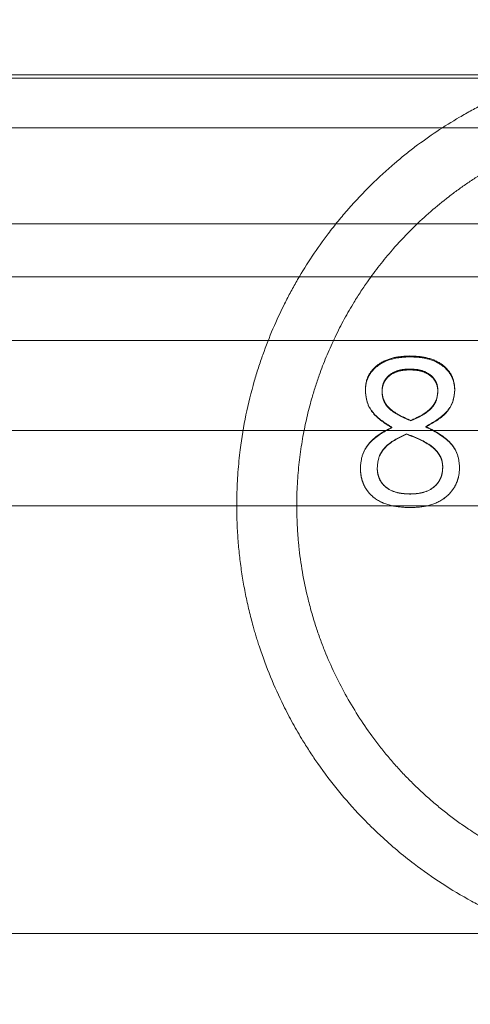
# Model space of a CAD drawing. Units: millimetres. Extents: x 0 to 2979, y 0 to 2103.
# Drawn here: x 452 to 454, y 1786 to 1789 of the extents above; entities that cross this region are included whole.
import ezdxf

# ---------------------------------------------------------------- set-up
doc = ezdxf.new("R2010")
doc.units = ezdxf.units.MM
doc.linetypes.add('CENTERX2', pattern=[2.032, 1.27, -0.254, 0.254, -0.254])
doc.linetypes.add('HIDDEN', pattern=[0.1905, 0.127, -0.0635])
doc.layers.add('LE_NORM', color=179, linetype='Continuous', lineweight=50)
doc.styles.add('SLDTEXTSTYLE0', font='TXT', dxfattribs={"width": 0.605})
doc.dimstyles.new('SLDDIMSTYLE1', dxfattribs={"dimtxt": 17.5, "dimasz": 15, "dimexe": 0, "dimexo": 0.0625, "dimgap": 4.375, "dimtad": 0, "dimtih": 1, "dimtoh": 1, "dimdec": 0, "dimrnd": 1e-09, "dimzin": 12, "dimdsep": 46, "dimtxsty": 'SLDTEXTSTYLE0', "dimsah": 1, "dimcen": 0.09, "dimadec": 0, "dimazin": 3, "dimtfac": 1, "dimtdec": 0, "dimtofl": 0, "dimtmove": 0, "dimatfit": 3, "dimfxl": 0, "dimfrac": 2, "dimtolj": 1, "dimtzin": 12, "dimarcsym": 0})

# ---------------------------------------------------------------- blocks, each defined once
blk = doc.blocks.new('_D_22')
at = {"layer": 'LE_NORM', "color": 7, "ltscale": 50}
for p, q in [((195.6901, 1785.6308), (195.6901, 1611.0998)), ((210.6901, 1611.0998), (185.6901, 1611.0998)), ((210.6901, 1611.0998), (235.6901, 1609.2939)), ((235.6901, 1609.2939), (1001.858, 1609.2939))]:
    blk.add_line(p, q, dxfattribs=at)
blk.add_solid([(195.6901, 1611.0998), (200.6901, 1626.0998), (190.6901, 1626.0998)], dxfattribs=at)
at = {"layer": 'LE_NORM', "color": 7, "ltscale": 50, "insert": (152.8047, 1620.0474), "char_height": 17.5, "attachment_point": 1, "style": 'SLDTEXTSTYLE0'}
blk.add_mtext('238', dxfattribs=at)
blk = doc.blocks.new('_D_23')
at = {"layer": 'LE_NORM', "color": 7, "ltscale": 50}
for p, q in [((195.6901, 1611.0998), (195.6901, 1583.6054)), ((971.197, 1583.6054), (185.6901, 1583.6054))]:
    blk.add_line(p, q, dxfattribs=at)
blk.add_solid([(195.6901, 1583.6054), (200.6901, 1598.6054), (190.6901, 1598.6054)], dxfattribs=at)
at = {"layer": 'LE_NORM', "color": 7, "ltscale": 50, "insert": (152.8047, 1592.5529), "char_height": 17.5, "attachment_point": 1, "style": 'SLDTEXTSTYLE0'}
blk.add_mtext('264', dxfattribs=at)
blk = doc.blocks.new('_D_28')
at = {"layer": 'LE_NORM', "color": 7, "ltscale": 50}
for p, q in [((976.15, 1588.5584), (976.15, 2001.3246)), ((739.4528, 1991.3246), (976.15, 1991.3246))]:
    blk.add_line(p, q, dxfattribs=at)
blk.add_solid([(976.15, 1991.3246), (961.15, 1996.3246), (961.15, 1986.3246)], dxfattribs=at)
at = {"layer": 'LE_NORM', "color": 7, "ltscale": 50, "insert": (967.2024, 2001.3246), "char_height": 17.5, "attachment_point": 1, "rotation": 90, "style": 'SLDTEXTSTYLE0'}
blk.add_mtext('628', dxfattribs=at)
blk = doc.blocks.new('_D_29')
at = {"layer": 'LE_NORM', "color": 7, "ltscale": 50}
for p, q in [((1006.811, 1614.2469), (1006.811, 2001.3246)), ((976.15, 1991.3246), (1006.811, 1991.3246))]:
    blk.add_line(p, q, dxfattribs=at)
blk.add_solid([(1006.811, 1991.3246), (991.811, 1996.3246), (991.811, 1986.3246)], dxfattribs=at)
at = {"layer": 'LE_NORM', "color": 7, "ltscale": 50, "insert": (997.8634, 2001.3246), "char_height": 17.5, "attachment_point": 1, "rotation": 90, "style": 'SLDTEXTSTYLE0'}
blk.add_mtext('659', dxfattribs=at)

msp = doc.modelspace()

# ---------------------------------------------------------------- linework, layer by layer
at = {"color": 7, "linetype": 'HIDDEN', "lineweight": 18, "ltscale": 50}
for p, q in [((463.4529852, 1788.8333533), (352.92474, 1788.8333533)), ((352.9350874, 1788.8437782), (463.4450843, 1788.8437782)), ((352.9350874, 1788.6670027), (463.4450843, 1788.6670027)), ((352.9350874, 1788.3472596), (463.4450843, 1788.3472596)), ((463.4450843, 1788.1704841), (352.9350874, 1788.1704841)), ((352.9350874, 1787.9583512), (463.4450843, 1787.9583512)), ((453.690165, 1787.8609572), (453.690165, 1787.8636633)), ((453.5423366, 1787.7931212), (453.5423366, 1787.7908323)), ((453.8401243, 1787.7923284), (453.8401243, 1787.7900515)), ((463.4450843, 1787.6583551), (352.9350874, 1787.6583551)), ((453.8562563, 1787.5382994), (453.8562563, 1787.5375245)), ((352.9350874, 1787.4083553), (463.4450843, 1787.4083553)), ((352.9240844, 1785.9833513), (463.4536301, 1785.9833513))]:
    msp.add_line(p, q, dxfattribs=at)
for points, knots in [([(454.6137211, 1788.9081154), (454.6593784, 1788.9068959), (454.7521485, 1788.904418), (454.8675741, 1788.8876814), (454.9852624, 1788.8629276), (455.104351, 1788.8281018), (455.2270977, 1788.7789046), (455.3338215, 1788.7254086), (455.4249248, 1788.6713111), (455.5221529, 1788.6039086), (455.6172396, 1788.5256332), (455.7082114, 1788.4361319), (455.7874275, 1788.3447459), (455.8571805, 1788.2498249), (455.9188042, 1788.1504151), (455.9730818, 1788.0460709), (456.0307043, 1787.9095532), (456.0694307, 1787.7794807), (456.1007758, 1787.6213976), (456.1153473, 1787.4818992), (456.113544, 1787.3416811), (456.1037575, 1787.2246907), (456.0869129, 1787.1162126), (456.0573772, 1786.9953095), (456.0181887, 1786.8760553), (455.9530773, 1786.7237309), (455.8752374, 1786.5911665), (455.7687476, 1786.4466259), (455.6682753, 1786.3363383), (455.5555663, 1786.2387623), (455.456128, 1786.1651573), (455.3294131, 1786.0857705), (455.1925441, 1786.0211043), (455.0620996, 1785.9756232), (454.9804458, 1785.9528863), (454.8875863, 1785.9322988), (454.8030896, 1785.9189962), (454.7088163, 1785.9104711), (454.5969272, 1785.9060994), (454.4543337, 1785.9135044), (454.2954519, 1785.9396867), (454.1411131, 1785.9813425), (454.0085016, 1786.0332365), (453.8575365, 1786.1089672), (453.7248382, 1786.1949921), (453.605692, 1786.2951393), (453.4961214, 1786.4032384), (453.4090793, 1786.5092308), (453.326023, 1786.6360574), (453.2563149, 1786.7620594), (453.202738, 1786.8918477), (453.1644494, 1787.0177642), (453.1417633, 1787.1125096), (453.1240109, 1787.2214123), (453.1142642, 1787.3322632), (453.1125727, 1787.4572048), (453.124984, 1787.623643), (453.1575399, 1787.7806132), (453.209638, 1787.9422652), (453.2582892, 1788.0556275), (453.3312489, 1788.1903867), (453.402297, 1788.2966832), (453.5094586, 1788.4278393), (453.6068881, 1788.5235905), (453.7313018, 1788.6235909), (453.8306732, 1788.6900163), (453.9528852, 1788.7564834), (454.0742334, 1788.8105306), (454.2143867, 1788.8565625), (454.3333872, 1788.8829045), (454.4410672, 1788.8991239), (454.5264681, 1788.906955), (454.5916869, 1788.9078224), (454.6137211, 1788.9081154)], [0, 0, 0, 0, 0.013350382, 0.027126384, 0.035082237, 0.050860698, 0.067070348, 0.079219243, 0.091419249, 0.103371013, 0.119817029, 0.133480273, 0.14646614, 0.16007141, 0.17200319, 0.184012011, 0.197108645, 0.217778276, 0.224752702, 0.244981756, 0.258753218, 0.265711467, 0.27943254, 0.291104956, 0.302891004, 0.317493397, 0.342304067, 0.351725292, 0.376283904, 0.392085542, 0.402512141, 0.418710521, 0.443370939, 0.453724064, 0.464137396, 0.470545106, 0.48351284, 0.490100598, 0.498640333, 0.516315307, 0.531610514, 0.547680621, 0.567359205, 0.579001586, 0.605081603, 0.621593616, 0.632101232, 0.657062118, 0.666875094, 0.681075078, 0.702701461, 0.709994257, 0.720842228, 0.7317855, 0.742576817, 0.753473033, 0.768314415, 0.791416967, 0.800790548, 0.819810755, 0.829462912, 0.849287832, 0.861111131, 0.885521771, 0.895328339, 0.915720027, 0.926517265, 0.94282653, 0.960471495, 0.97468724, 0.98090831, 0.993549849, 1, 1, 1, 1]), ([(454.6137211, 1788.7081121), (454.6393655, 1788.7076551), (454.7134778, 1788.7063346), (454.8320549, 1788.6920322), (454.9512429, 1788.6652118), (455.0748271, 1788.6259029), (455.1997674, 1788.5721072), (455.3337765, 1788.4939733), (455.4583381, 1788.4005672), (455.5566009, 1788.3062811), (455.6311467, 1788.2189612), (455.6984744, 1788.12822), (455.7680967, 1788.0130558), (455.8238463, 1787.8884655), (455.8606928, 1787.7795663), (455.890759, 1787.6639539), (455.9134, 1787.5143224), (455.9159121, 1787.3339983), (455.8913986, 1787.1420686), (455.8428068, 1786.9733162), (455.7799791, 1786.8287567), (455.7225429, 1786.7264211), (455.6552246, 1786.6273715), (455.5859432, 1786.54232), (455.5117653, 1786.4666705), (455.4465543, 1786.4088888), (455.3843288, 1786.3601336), (455.3187619, 1786.3149271), (455.2480103, 1786.2723161), (455.1684972, 1786.2311797), (455.0582052, 1786.1838652), (454.9420211, 1786.1478371), (454.8257877, 1786.1244908), (454.7292513, 1786.11192), (454.6309548, 1786.1068801), (454.5325246, 1786.1095979), (454.4349177, 1786.1191244), (454.3412586, 1786.1357512), (454.2178971, 1786.1672524), (454.1016093, 1786.2103086), (453.9812085, 1786.2705655), (453.8929749, 1786.324541), (453.813098, 1786.3826112), (453.7441452, 1786.4403476), (453.6786975, 1786.5033919), (453.6183821, 1786.5702669), (453.5478259, 1786.6602671), (453.4742472, 1786.7753462), (453.4148495, 1786.9002007), (453.3752076, 1787.0093269), (453.3424543, 1787.124832), (453.3222968, 1787.2413489), (453.3124385, 1787.3747834), (453.3141323, 1787.498118), (453.3315758, 1787.6363909), (453.3581577, 1787.7506078), (453.3927305, 1787.8587308), (453.4371228, 1787.9661498), (453.4924486, 1788.0690843), (453.5573793, 1788.1686212), (453.6244157, 1788.2542811), (453.7141553, 1788.3496154), (453.7988791, 1788.4233744), (453.8833909, 1788.4845413), (453.9501084, 1788.5269114), (454.0398251, 1788.5764908), (454.1533675, 1788.6269207), (454.3062242, 1788.6746173), (454.4605023, 1788.7034004), (454.5688446, 1788.706732), (454.6137211, 1788.7081121)], [0, 0, 0, 0, 0.008944252, 0.025848934, 0.041827422, 0.052799904, 0.073435189, 0.092784534, 0.112113089, 0.133411404, 0.145073294, 0.155855837, 0.17607987, 0.195045149, 0.20546488, 0.217303318, 0.237424954, 0.258353966, 0.279897151, 0.304902709, 0.320535483, 0.337169874, 0.348263735, 0.365477093, 0.378805058, 0.38890484, 0.399036588, 0.409286317, 0.419566708, 0.430667638, 0.443303241, 0.464588046, 0.475082823, 0.485675416, 0.498889571, 0.509373138, 0.519979999, 0.533272623, 0.543153879, 0.566061475, 0.579136697, 0.594217759, 0.605685583, 0.617196296, 0.628881293, 0.640615624, 0.651605818, 0.672222318, 0.691554762, 0.702059942, 0.713996186, 0.734282553, 0.743441177, 0.760718221, 0.777149004, 0.792139749, 0.802138781, 0.817752966, 0.834213454, 0.845191689, 0.862225374, 0.875380791, 0.895338159, 0.905449792, 0.915591132, 0.925675138, 0.944559639, 0.962238252, 0.984358693, 1, 1, 1, 1]), ([(453.5423366, 1787.7931212), (453.5428148, 1787.8017862), (453.543771, 1787.8191102), (453.5529068, 1787.8437611), (453.5683408, 1787.8650481), (453.5955075, 1787.8873552), (453.6374428, 1787.9046431), (453.6730437, 1787.9063814), (453.6908758, 1787.9072521)], [0, 0, 0, 0, 0.125147848, 0.250206736, 0.375261368, 0.500390861, 0.749752349, 1, 1, 1, 1]), ([(453.5423366, 1787.7908323), (453.542815, 1787.7994482), (453.5437718, 1787.8166783), (453.5529128, 1787.8411887), (453.5683535, 1787.8623517), (453.59554, 1787.88453), (453.6374638, 1787.9017), (453.6730457, 1787.9034292), (453.6908758, 1787.9042957)], [0, 0, 0, 0, 0.1247494638, 0.2494734274, 0.3743190739, 0.4994137488, 0.7491556125, 1, 1, 1, 1]), ([(453.6908758, 1787.9072521), (453.7088539, 1787.9064133), (453.7447469, 1787.9047386), (453.7875072, 1787.8876776), (453.8148255, 1787.865051), (453.8301894, 1787.8433488), (453.8370423, 1787.8226895), (453.8398275, 1787.8054435), (453.8400254, 1787.7967007), (453.8401243, 1787.7923284)], [0, 0, 0, 0, 0.250186956, 0.499493956, 0.627863541, 0.749623681, 0.874685134, 0.937329322, 1, 1, 1, 1]), ([(453.6908758, 1787.9072521), (453.6908758, 1787.90676), (453.6908758, 1787.9057779), (453.6908758, 1787.904789), (453.6908758, 1787.9042957)], [0, 0, 0, 0, 0.501138059, 1, 1, 1, 1]), ([(453.6908758, 1787.9042957), (453.708852, 1787.9034608), (453.7447263, 1787.9017945), (453.7874747, 1787.8848548), (453.8148148, 1787.8623509), (453.8301796, 1787.8407853), (453.8370429, 1787.82023), (453.839827, 1787.803093), (453.8400252, 1787.7943986), (453.8401243, 1787.7900515)], [0, 0, 0, 0, 0.250793272, 0.500495424, 0.628849225, 0.750416866, 0.875098254, 0.937550864, 1, 1, 1, 1]), ([(453.690165, 1787.8636633), (453.6789643, 1787.8631092), (453.6566053, 1787.8620032), (453.6301799, 1787.850873), (453.6137638, 1787.8360695), (453.6043538, 1787.8224558), (453.5989748, 1787.8067967), (453.5984184, 1787.7959025), (453.5981399, 1787.7904509)], [0, 0, 0, 0, 0.250208907, 0.499474318, 0.624634491, 0.749636534, 0.874713816, 1, 1, 1, 1]), ([(453.690165, 1787.8609572), (453.6789661, 1787.8604072), (453.6566215, 1787.8593099), (453.6301993, 1787.8482631), (453.6137704, 1787.8335424), (453.6043571, 1787.8200035), (453.5989773, 1787.8044426), (453.598419, 1787.7936049), (453.5981399, 1787.7881859)], [0, 0, 0, 0, 0.250835567, 0.500475805, 0.625604479, 0.750423571, 0.875207463, 1, 1, 1, 1]), ([(453.7839157, 1787.7904509), (453.7836485, 1787.7959683), (453.7831145, 1787.8069996), (453.7775012, 1787.8225955), (453.7680495, 1787.8363983), (453.7509806, 1787.8509408), (453.7241558, 1787.8621581), (453.7015091, 1787.8631609), (453.690165, 1787.8636633)], [0, 0, 0, 0, 0.1251963167, 0.2503137582, 0.3715478869, 0.5004132657, 0.7497491682, 1, 1, 1, 1]), ([(453.7839157, 1787.7881859), (453.7836483, 1787.7936699), (453.7831136, 1787.8046379), (453.777498, 1787.8201396), (453.7680358, 1787.8338685), (453.7509675, 1787.8483301), (453.7241422, 1787.8594734), (453.7015075, 1787.8604619), (453.690165, 1787.8609572)], [0, 0, 0, 0, 0.12474569, 0.249491272, 0.370496238, 0.499402768, 0.749144513, 1, 1, 1, 1]), ([(453.6310134, 1787.66937), (453.6078139, 1787.6838462), (453.5729968, 1787.7055717), (453.5459063, 1787.7534595), (453.5435267, 1787.7798974), (453.5423366, 1787.7931212)], [0, 0, 0, 0, 0.499526156, 0.749672031, 1, 1, 1, 1]), ([(453.6310134, 1787.6678203), (453.6078256, 1787.682194), (453.5730565, 1787.7037468), (453.5459083, 1787.7513866), (453.5435271, 1787.7776845), (453.5423366, 1787.7908323)], [0, 0, 0, 0, 0.500291947, 0.750168549, 1, 1, 1, 1]), ([(453.5981399, 1787.7904509), (453.59848, 1787.7844374), (453.5991596, 1787.7724181), (453.6053701, 1787.7552001), (453.6152603, 1787.7397638), (453.6422562, 1787.7146726), (453.6707921, 1787.7024637), (453.6936146, 1787.6926992)], [0, 0, 0, 0, 0.125159741, 0.250162143, 0.375215925, 0.500310317, 1, 1, 1, 1]), ([(453.5981399, 1787.7881859), (453.5981399, 1787.7885638), (453.5981399, 1787.7893214), (453.5981399, 1787.7900738), (453.5981399, 1787.7904509)], [0, 0, 0, 0, 0.498840085, 1, 1, 1, 1]), ([(453.5981399, 1787.7881859), (453.5984796, 1787.782207), (453.5991584, 1787.7702584), (453.6053755, 1787.7531253), (453.6152693, 1787.7377923), (453.6422851, 1787.7128244), (453.6708013, 1787.7007068), (453.6936146, 1787.6910124)], [0, 0, 0, 0, 0.124859957, 0.249528572, 0.374414789, 0.499521615, 1, 1, 1, 1]), ([(453.6936146, 1787.6926992), (453.7157569, 1787.7025793), (453.7435099, 1787.7149629), (453.7679549, 1787.7409381), (453.7806393, 1787.7611436), (453.7826039, 1787.7787166), (453.7839157, 1787.7904509)], [0, 0, 0, 0, 0.499996569, 0.6266906887, 0.750723497, 1, 1, 1, 1]), ([(453.6936146, 1787.6910124), (453.7157491, 1787.7008192), (453.7434836, 1787.7131071), (453.7679443, 1787.7389584), (453.7806379, 1787.7590339), (453.7826035, 1787.7765153), (453.7839157, 1787.7881859)], [0, 0, 0, 0, 0.500781825, 0.627480857, 0.751305553, 1, 1, 1, 1]), ([(453.8401243, 1787.7923284), (453.8386161, 1787.7789193), (453.8355978, 1787.7520853), (453.8040795, 1787.7057302), (453.7676867, 1787.6857784), (453.7434322, 1787.6724814)], [0, 0, 0, 0, 0.249893844, 0.500081655, 1, 1, 1, 1]), ([(453.8401243, 1787.7900515), (453.8386145, 1787.7767183), (453.8355912, 1787.7500187), (453.804017, 1787.7039084), (453.7676736, 1787.6841157), (453.7434322, 1787.6709138)], [0, 0, 0, 0, 0.249340115, 0.49930081, 1, 1, 1, 1]), ([(453.7839157, 1787.7881859), (453.7839157, 1787.7885638), (453.7839157, 1787.7893214), (453.7839157, 1787.7900738), (453.7839157, 1787.7904509)], [0, 0, 0, 0, 0.498840085, 1, 1, 1, 1]), ([(453.6936146, 1787.6910124), (453.6936146, 1787.6912954), (453.6936146, 1787.6918625), (453.6936146, 1787.6924199), (453.6936146, 1787.6926992)], [0, 0, 0, 0, 0.498874233, 1, 1, 1, 1]), ([(453.5257978, 1787.5363741), (453.5272694, 1787.5514426), (453.530213, 1787.5815822), (453.5556946, 1787.6202741), (453.590567, 1787.6492188), (453.617524, 1787.6626493), (453.6310134, 1787.66937)], [0, 0, 0, 0, 0.249526275, 0.499094568, 0.749346153, 1, 1, 1, 1]), ([(453.5257978, 1787.5356172), (453.5272718, 1787.5505998), (453.5302223, 1787.5805894), (453.5557228, 1787.6190501), (453.590593, 1787.6477976), (453.617527, 1787.6611396), (453.6310134, 1787.6678203)], [0, 0, 0, 0, 0.2489590001, 0.498322821, 0.7487996242, 1, 1, 1, 1]), ([(453.6795122, 1787.6477991), (453.6551042, 1787.6363024), (453.6244656, 1787.621871), (453.5984351, 1787.5916347), (453.5852041, 1787.5683881), (453.5832897, 1787.5484881), (453.5820079, 1787.5351642)], [0, 0, 0, 0, 0.499754815, 0.627325143, 0.750476841, 1, 1, 1, 1]), ([(453.6795122, 1787.6463805), (453.6551145, 1787.6349645), (453.6244995, 1787.6206394), (453.5984423, 1787.590556), (453.5852098, 1787.5674549), (453.5832917, 1787.5476575), (453.5820079, 1787.5344072)], [0, 0, 0, 0, 0.5005412972, 0.6280949658, 0.7510855047, 1, 1, 1, 1]), ([(453.6310134, 1787.66937), (453.6310134, 1787.669112), (453.6310134, 1787.6685973), (453.6310134, 1787.6680789), (453.6310134, 1787.6678203)], [0, 0, 0, 0, 0.50117597, 1, 1, 1, 1]), ([(453.800149, 1787.5379954), (453.7995932, 1787.5452622), (453.798482, 1787.5597922), (453.7890238, 1787.5794102), (453.7754104, 1787.5964629), (453.7413547, 1787.6239832), (453.7068524, 1787.6372702), (453.6795122, 1787.6477991)], [0, 0, 0, 0, 0.124930758, 0.249801103, 0.369040308, 0.500015953, 1, 1, 1, 1]), ([(453.6795122, 1787.6463805), (453.6795122, 1787.6466166), (453.6795122, 1787.6470878), (453.6795122, 1787.6475624), (453.6795122, 1787.6477991)], [0, 0, 0, 0, 0.501180552, 1, 1, 1, 1]), ([(453.800149, 1787.5372265), (453.7995925, 1787.5444498), (453.7984792, 1787.5589011), (453.7890162, 1787.5784079), (453.775402, 1787.5953573), (453.7413201, 1787.6227205), (453.7068415, 1787.6359189), (453.6795122, 1787.6463805)], [0, 0, 0, 0, 0.124519331, 0.249120068, 0.368249712, 0.499246506, 1, 1, 1, 1]), ([(453.7434322, 1787.6724814), (453.7713644, 1787.6582341), (453.8132356, 1787.6368772), (453.8513901, 1787.5850743), (453.8546343, 1787.5538911), (453.8562563, 1787.5382994)], [0, 0, 0, 0, 0.5004831262, 0.7502389945, 1, 1, 1, 1]), ([(453.7434322, 1787.6724814), (453.7434322, 1787.6722186), (453.7434322, 1787.6716932), (453.7434322, 1787.6711735), (453.7434322, 1787.6709138)], [0, 0, 0, 0, 0.500046772, 1, 1, 1, 1]), ([(453.7434322, 1787.6709138), (453.7713496, 1787.6567667), (453.8131669, 1787.6355759), (453.8513785, 1787.5840637), (453.8546313, 1787.5530292), (453.8562563, 1787.5375245)], [0, 0, 0, 0, 0.501259887, 0.750832517, 1, 1, 1, 1]), ([(453.6929053, 1787.4018584), (453.6726086, 1787.4027829), (453.6320996, 1787.4046282), (453.5833803, 1787.4236512), (453.5528497, 1787.4508044), (453.5363006, 1787.4767456), (453.5289519, 1787.501108), (453.5261957, 1787.5211856), (453.5259304, 1787.5313115), (453.5257978, 1787.5363741)], [0, 0, 0, 0, 0.250284481, 0.499528321, 0.625965401, 0.749579517, 0.874632513, 0.937319536, 1, 1, 1, 1]), ([(453.5257978, 1787.5363741), (453.5257978, 1787.5362465), (453.5257978, 1787.5359912), (453.5257978, 1787.5357418), (453.5257978, 1787.5356172)], [0, 0, 0, 0, 0.500022584, 1, 1, 1, 1]), ([(453.6929053, 1787.4019001), (453.6726108, 1787.4028168), (453.6321224, 1787.4046456), (453.5834152, 1787.4235363), (453.5528666, 1787.4505342), (453.5363051, 1787.4763227), (453.5289544, 1787.5005502), (453.5261949, 1787.5205165), (453.5259302, 1787.5305824), (453.5257978, 1787.5356172)], [0, 0, 0, 0, 0.250891967, 0.500539842, 0.626968374, 0.750349175, 0.875058082, 0.937506247, 1, 1, 1, 1]), ([(453.5820079, 1787.5344072), (453.5820079, 1787.5345319), (453.5820079, 1787.5347812), (453.5820079, 1787.5350365), (453.5820079, 1787.5351642)], [0, 0, 0, 0, 0.499977416, 1, 1, 1, 1]), ([(453.5820079, 1787.5351642), (453.5820638, 1787.5318521), (453.5821755, 1787.5252312), (453.5842247, 1787.5121486), (453.5891241, 1787.4962795), (453.6001435, 1787.4794635), (453.6201552, 1787.4618582), (453.6518298, 1787.4490923), (453.6783158, 1787.4479068), (453.6915851, 1787.4473129)], [0, 0, 0, 0, 0.0627146414, 0.1253705479, 0.2504237427, 0.3740723855, 0.5004936841, 0.7497509428, 1, 1, 1, 1]), ([(453.5820079, 1787.5344072), (453.5820638, 1787.5311171), (453.5821756, 1787.5245385), (453.5842264, 1787.5115298), (453.5891262, 1787.4957472), (453.6001577, 1787.4790324), (453.6201725, 1787.4615182), (453.6518477, 1787.4488506), (453.6783179, 1787.4476714), (453.6915851, 1787.4470804)], [0, 0, 0, 0, 0.062460205, 0.124892795, 0.249618416, 0.373044055, 0.499484317, 0.749134266, 1, 1, 1, 1]), ([(453.6915851, 1787.4473129), (453.7049423, 1787.4479956), (453.731596, 1787.4493578), (453.7631556, 1787.4630929), (453.7825309, 1787.4816086), (453.7933183, 1787.4986721), (453.7991403, 1787.5180354), (453.7998127, 1787.5313406), (453.800149, 1787.5379954)], [0, 0, 0, 0, 0.250278367, 0.49941788, 0.624519636, 0.749591694, 0.874756042, 1, 1, 1, 1]), ([(453.6915851, 1787.4470804), (453.7049401, 1787.4477605), (453.7315763, 1787.4491168), (453.7631351, 1787.4627475), (453.7825201, 1787.4811653), (453.793314, 1787.4981268), (453.7991396, 1787.5173807), (453.7998125, 1787.5306111), (453.800149, 1787.5372265)], [0, 0, 0, 0, 0.250908964, 0.50042929, 0.625518967, 0.75037633, 0.875186029, 1, 1, 1, 1]), ([(453.8562563, 1787.5382994), (453.8557617, 1787.5283052), (453.8547731, 1787.5083273), (453.8454557, 1787.4797518), (453.8293774, 1787.4541306), (453.8001335, 1787.4265164), (453.7529853, 1787.4049908), (453.7129574, 1787.4029038), (453.6929053, 1787.4018584)], [0, 0, 0, 0, 0.125251264, 0.250372531, 0.371963637, 0.50059208, 0.749820661, 1, 1, 1, 1]), ([(453.8562563, 1787.5375245), (453.8557617, 1787.5275894), (453.8547726, 1787.5077246), (453.8454473, 1787.4793127), (453.8293629, 1787.4538419), (453.8000993, 1787.4263806), (453.7529571, 1787.4050026), (453.7129544, 1787.4029359), (453.6929053, 1787.4019001)], [0, 0, 0, 0, 0.12482588, 0.249584264, 0.370987724, 0.499584052, 0.74919465, 1, 1, 1, 1]), ([(453.800149, 1787.5372265), (453.800149, 1787.5373532), (453.800149, 1787.5376065), (453.800149, 1787.5378658), (453.800149, 1787.5379954)], [0, 0, 0, 0, 0.499977064, 1, 1, 1, 1]), ([(453.6915851, 1787.4470804), (453.6915851, 1787.4471177), (453.6915851, 1787.4471922), (453.6915851, 1787.4472727), (453.6915851, 1787.4473129)], [0, 0, 0, 0, 0.4999930947, 1, 1, 1, 1]), ([(453.6929053, 1787.4018584), (453.6929053, 1787.4018668), (453.6929053, 1787.4018837), (453.6929053, 1787.4018946), (453.6929053, 1787.4019001)], [0, 0, 0, 0, 0.501194542, 1, 1, 1, 1])]:
    msp.add_open_spline(points, degree=3, knots=knots, dxfattribs=at)
at = {"layer": 'LE_NORM', "color": 7, "linetype": 'CENTERX2', "lineweight": 18, "ltscale": 50}
msp.add_line((342.9240896, 1787.4083535), (473.4536302, 1787.4083535), dxfattribs=at)

# ---------------------------------------------------------------- dimensions: what is measured, and where the dimension line sits
at = {"layer": 'LE_NORM', "color": 7, "ltscale": 50}
for feature_location, offset, dtype, origin, picture, middle in [((976.1500022, 1583.6053727), (0, 417.7191958), 1, (348.1900841, 1907.3583535), '_D_28', (976.1500022, 2017.7672758)), ((1006.8110054, 1609.2939218), (0, 392.0306467), 1, (348.1900841, 1907.3583535), '_D_29', (1006.8110054, 2017.7672758)), ((1006.8110054, 1609.2939218), (-821.1209213, 1.8058943), 0, (342.8391485, 1847.4083535), '_D_22', (169.2473768, 1611.0998162)), ((976.1500022, 1583.6053727), (-790.4599181, 0), 0, (342.8391485, 1847.4083535), '_D_23', (169.2473768, 1583.6053727))]:
    dim = msp.add_ordinate_dim(feature_location=feature_location, offset=offset, dtype=dtype, origin=origin, dimstyle='SLDDIMSTYLE1', dxfattribs=at)
    dim.commit()
    dim.dimension.update_dxf_attribs({"geometry": picture, "text_midpoint": middle})

doc.saveas('drawing.dxf')
